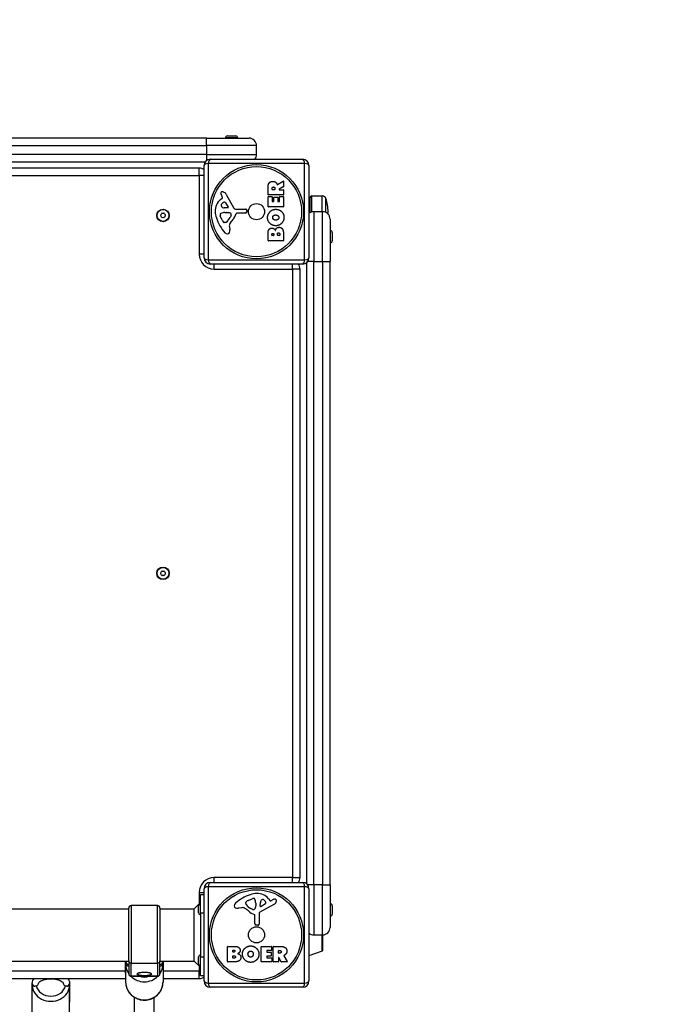
# Model space of a CAD drawing. Units: millimetres. Extents: x -3490 to 3279, y -3850 to 2250.
# Drawn here: x 1549 to 2065, y -64 to 725 of the extents above; entities that cross this region are included whole.
import ezdxf

# ---------------------------------------------------------------- set-up
doc = ezdxf.new("R2010")
doc.units = ezdxf.units.MM
doc.header["$LTSCALE"] = 100
doc.linetypes.add('DASHED', pattern=[0.75, 0.5, -0.25])
doc.layers.add('SW_Toestellen', color=2, linetype='Continuous')

msp = doc.modelspace()

# ---------------------------------------------------------------- linework, layer by layer
at = {"layer": 'SW_Toestellen'}
for p, q in [((1715.42, 632.22), (1722.22, 632.22)), ((1698.82, 630.42), (1198.82, 630.42)), ((1198.82, 624.42), (1698.82, 624.42)), ((1698.82, 630.42), (1732.82, 630.42)), ((1698.82, 624.42), (1698.82, 630.42)), ((1738.82, 624.42), (1698.82, 624.42)), ((1698.82, 624.42), (1698.82, 617.42)), ((1723.72, 630.72), (1713.92, 630.72)), ((1713.92, 630.42), (1713.92, 630.72)), ((1723.72, 630.42), (1723.72, 630.72)), ((1738.82, 617.42), (1738.82, 624.42)), ((1698.82, 617.42), (1198.82, 617.42)), ((1698.82, 617.42), (1698.82, 612.42)), ((1698.82, 617.42), (1738.82, 617.42)), ((1199.82, 611.42), (1697.82, 611.42)), ((1696.82, 534.42), (1696.82, 608.42)), ((1700.17, 610.07), (1700.17, 532.77)), ((1777.47, 610.07), (1700.17, 610.07)), ((1701.82, 613.42), (1775.82, 613.42)), ((1777.47, 532.77), (1777.47, 610.07)), ((1780.82, 608.42), (1780.82, 534.42)), ((1692.82, 606.42), (1204.82, 606.42)), ((1204.82, 600.42), (1692.82, 600.42)), ((1692.82, 600.42), (1692.82, 606.42)), ((1696.82, 600.42), (1692.82, 600.42)), ((1692.82, 600.42), (1692.82, 537.42)), ((1755.57, 593.29), (1760.12, 596.04)), ((1760.43, 595.87), (1760.43, 591.43)), ((1714.49, 585.29), (1720.56, 574.23)), ((1748.14, 585.04), (1748.14, 591.18)), ((1760.23, 584.84), (1748.34, 584.84)), ((1751.43, 589.29), (1751.43, 590.04)), ((1753.35, 589.09), (1751.63, 589.09)), ((1753.55, 590.11), (1753.55, 589.29)), ((1760.32, 591.26), (1757.01, 589.47)), ((1757.1, 589.09), (1760.23, 589.09)), ((1760.43, 588.89), (1760.43, 585.04)), ((1709.93, 581.18), (1711.46, 582.44)), ((1711.55, 582.93), (1711.04, 583.86)), ((1713.9, 578.65), (1716.11, 575.18)), ((1748.14, 575.45), (1748.14, 583.3)), ((1748.34, 583.5), (1751.12, 583.5)), ((1751.32, 583.3), (1751.32, 579.86)), ((1751.52, 579.66), (1752.45, 579.66)), ((1752.65, 579.86), (1752.65, 582.88)), ((1752.85, 583.08), (1755.65, 583.08)), ((1755.85, 582.88), (1755.85, 579.86)), ((1756.05, 579.66), (1757.03, 579.66)), ((1757.23, 579.86), (1757.23, 583.41)), ((1757.43, 583.61), (1760.23, 583.61)), ((1760.43, 583.41), (1760.43, 575.45)), ((1781.82, 570.62), (1781.82, 582.57)), ((1783.32, 571.23), (1783.32, 584.07)), ((1783.32, 584.07), (1791.64, 584.07)), ((1791.64, 571.42), (1791.64, 584.07)), ((1794.52, 570.78), (1794.52, 581.93)), ((1715.7, 574.46), (1712.85, 574.55)), ((1713.49, 570.78), (1714.73, 570.78)), ((1714.94, 570.77), (1716.5, 570.66)), ((1721.89, 573.45), (1730.24, 573.5)), ((1729.78, 570.15), (1723.04, 570.15)), ((1731.14, 572.48), (1730.97, 571.2)), ((1760.23, 575.25), (1748.34, 575.25)), ((1784.82, 571.42), (1784.82, 531.42)), ((1791.82, 571.42), (1784.82, 571.42)), ((1791.82, 531.42), (1791.82, 571.42)), ((1711.23, 564.64), (1709.8, 568.06)), ((1713.61, 562.82), (1712.84, 562.82)), ((1718.52, 568.4), (1717.65, 566.81)), ((1797.82, 565.42), (1797.82, 531.42)), ((1717.03, 559.33), (1717.42, 556.84)), ((1748.14, 548.3), (1748.14, 554.72)), ((1751.04, 552.51), (1751.04, 553.09)), ((1752.71, 553.16), (1752.71, 552.51)), ((1755.56, 552.53), (1755.56, 553.35)), ((1757.52, 553.42), (1757.52, 552.53)), ((1760.43, 554.02), (1760.43, 548.3)), ((1797.82, 556.32), (1798.12, 556.32)), ((1798.12, 546.52), (1798.12, 556.32)), ((1799.62, 554.82), (1799.62, 548.02)), ((1760.23, 548.1), (1748.34, 548.1)), ((1752.51, 552.31), (1751.24, 552.31)), ((1757.32, 552.33), (1755.76, 552.33)), ((1797.82, 546.52), (1798.12, 546.52)), ((1696.82, 537.42), (1692.82, 537.42)), ((1700.17, 532.77), (1777.47, 532.77)), ((1775.82, 529.42), (1701.82, 529.42)), ((1704.82, 525.42), (1704.82, 529.42)), ((1767.82, 525.42), (1767.82, 529.42)), ((1778.82, 530.42), (1778.82, 32.42)), ((1784.82, 531.42), (1779.82, 531.42)), ((1784.82, 31.42), (1784.82, 531.42)), ((1784.82, 531.42), (1791.82, 531.42)), ((1791.82, 531.42), (1797.82, 531.42)), ((1791.82, 531.42), (1791.82, 31.42)), ((1797.82, 31.42), (1797.82, 531.42)), ((1704.82, 525.42), (1767.82, 525.42)), ((1773.82, 525.42), (1767.82, 525.42)), ((1767.82, 525.42), (1767.82, 37.42)), ((1773.82, 37.42), (1773.82, 525.42)), ((1701.82, 33.42), (1775.82, 33.42)), ((1704.82, 33.42), (1704.82, 37.42)), ((1767.82, 37.42), (1704.82, 37.42)), ((1767.82, 37.42), (1773.82, 37.42)), ((1767.82, 33.42), (1767.82, 37.42)), ((1692.82, 25.42), (1696.82, 25.42)), ((1692.82, 25.42), (1692.82, 16.42)), ((1693.82, 23.92), (1696.82, 23.92)), ((1693.82, 8.92), (1693.82, 23.92)), ((1696.82, -45.58), (1696.82, 28.42)), ((1777.47, 30.07), (1700.17, 30.07)), ((1700.17, 30.07), (1700.17, -47.23)), ((1777.47, -47.23), (1777.47, 30.07)), ((1784.82, 31.42), (1779.82, 31.42)), ((1780.82, 28.42), (1780.82, -45.58)), ((1784.82, 31.42), (1784.82, -8.58)), ((1791.82, 31.42), (1784.82, 31.42)), ((1791.82, 31.42), (1797.82, 31.42)), ((1791.82, -8.58), (1791.82, 31.42)), ((1797.82, 31.42), (1797.82, -2.58)), ((1688.82, 12.42), (1693.82, 17.42)), ((1730.22, 16.63), (1730.22, 17.4)), ((1732.05, 19.01), (1735.46, 20.44)), ((1738.18, 16.75), (1738.18, 15.52)), ((1741.86, 14.54), (1741.95, 17.4)), ((1746.05, 16.34), (1742.58, 14.13)), ((1748.58, 20.31), (1749.84, 18.79)), ((1750.33, 18.69), (1751.26, 19.2)), ((1797.82, 16.32), (1798.12, 16.32)), ((1798.12, 6.52), (1798.12, 16.32)), ((1261.32, 12.42), (1636.32, 12.42)), ((1636.32, -29.35), (1636.32, 12.92)), ((1638.32, 14.92), (1638.32, -31.28)), ((1659.32, 14.92), (1638.32, 14.92)), ((1659.32, -31.28), (1659.32, 14.92)), ((1661.32, 12.92), (1661.32, -29.35)), ((1661.32, 12.42), (1688.82, 12.42)), ((1688.82, -29.58), (1688.82, 12.42)), ((1692.32, 9.02), (1692.32, 14.82)), ((1696.82, 8.92), (1693.82, 8.92)), ((1693.82, 8.92), (1693.82, -26.08)), ((1726.73, 13.21), (1724.24, 12.82)), ((1735.8, 11.72), (1734.21, 12.59)), ((1738.17, 15.3), (1738.06, 13.74)), ((1740.85, 8.36), (1740.9, 0.01)), ((1752.69, 15.76), (1741.63, 9.69)), ((1799.62, 14.82), (1799.62, 8.02)), ((1737.55, 0.47), (1737.55, 7.21)), ((1797.82, 6.52), (1798.12, 6.52)), ((1739.88, -0.9), (1738.6, -0.73)), ((1784.82, -8.58), (1791.82, -8.58)), ((1791.49, -21.69), (1791.49, -8.58)), ((1791.82, -8.58), (1791.82, -21.23)), ((1715.5, -29.98), (1715.5, -18.09)), ((1715.7, -17.89), (1722.12, -17.89)), ((1719.71, -22.27), (1719.71, -21)), ((1719.91, -20.8), (1720.5, -20.8)), ((1720.56, -22.47), (1719.91, -22.47)), ((1742.65, -29.98), (1742.65, -18.09)), ((1742.85, -17.89), (1750.7, -17.89)), ((1747.06, -21.28), (1747.06, -22.21)), ((1750.7, -21.08), (1747.26, -21.08)), ((1747.26, -22.41), (1750.28, -22.41)), ((1750.48, -22.61), (1750.48, -25.41)), ((1750.9, -18.09), (1750.9, -20.88)), ((1752.24, -29.98), (1752.24, -18.09)), ((1752.44, -17.89), (1758.58, -17.89)), ((1756.49, -23.1), (1756.49, -21.38)), ((1756.69, -21.18), (1757.44, -21.18)), ((1757.51, -23.3), (1756.69, -23.3)), ((1791.49, -21.69), (1780.82, -25.39)), ((1261.32, -29.58), (1636.32, -29.58)), ((1633.82, -39.21), (1633.82, -29.92)), ((1636.32, -29.35), (1636.32, -39.83)), ((1638.32, -41.76), (1638.32, -31.28)), ((1638.32, -31.28), (1659.32, -31.28)), ((1659.32, -31.28), (1659.32, -41.76)), ((1661.32, -39.83), (1661.32, -29.35)), ((1661.32, -29.58), (1688.82, -29.58)), ((1663.82, -29.92), (1663.82, -39.21)), ((1688.82, -29.58), (1693.82, -34.58)), ((1692.32, -31.98), (1692.32, -26.18)), ((1693.82, -41.08), (1693.82, -26.08)), ((1693.82, -26.08), (1696.82, -26.08)), ((1721.42, -30.18), (1715.7, -30.18)), ((1719.73, -27.07), (1719.73, -25.52)), ((1719.93, -25.32), (1720.75, -25.32)), ((1720.82, -27.27), (1719.93, -27.27)), ((1750.81, -30.18), (1742.85, -30.18)), ((1747.06, -25.81), (1747.06, -26.78)), ((1750.28, -25.61), (1747.26, -25.61)), ((1747.26, -26.98), (1750.81, -26.98)), ((1751.01, -27.18), (1751.01, -29.98)), ((1756.29, -30.18), (1752.44, -30.18)), ((1756.49, -26.86), (1756.49, -29.98)), ((1758.66, -30.08), (1756.87, -26.76)), ((1763.27, -30.18), (1758.83, -30.18)), ((1760.69, -25.33), (1763.44, -29.88)), ((1633.82, -37.58), (1263.82, -37.58)), ((1633.82, -31.93), (1633.82, -46.49)), ((1663.82, -31.93), (1663.82, -46.49)), ((1692.82, -37.58), (1663.82, -37.58)), ((1692.82, -33.58), (1692.82, -37.58)), ((1692.82, -37.58), (1693.82, -37.58)), ((1692.82, -43.58), (1692.82, -37.58)), ((1263.82, -43.58), (1633.82, -43.58)), ((1638.32, -41.76), (1638.32, -41.83)), ((1659.32, -41.76), (1638.32, -41.76)), ((1638.32, -41.83), (1659.32, -41.83)), ((1659.32, -41.83), (1659.32, -41.76)), ((1663.82, -43.58), (1692.82, -43.58)), ((1693.82, -41.08), (1696.82, -41.08)), ((1700.17, -47.23), (1777.47, -47.23)), ((1558.82, -62.55), (1558.82, -47.55)), ((1558.82, -72.35), (1558.82, -48.85)), ((1588.82, -47.55), (1588.82, -62.55)), ((1588.82, -72.35), (1588.82, -48.85)), ((1775.82, -50.58), (1701.82, -50.58)), ((1640.82, -332.59), (1640.82, -58.68)), ((1656.82, -332.59), (1656.82, -58.68))]:
    msp.add_line(p, q, dxfattribs=at)
at = {"layer": 'SW_Toestellen', "color": 254, "linetype": 'DASHED', "ltscale": 5}
msp.add_lwpolyline([(969.01, 2103.92), (755.38, 2103.92, 0.111874), (108.82, 2250.42), (-691.18, 2250.42, 0.128581), (-1425.43, 2058.43), (-1990.45, 2058.43, 0.414214), (-3490.45, 558.43), (-3490.45, 4.42, 0.388881), (-2121.18, -1489.88), (-2121.18, -1788.58, 0.085773), (-2034.18, -2292), (-2034.18, -2349.61, 0.414214), (-534.18, -3849.61), (-55.18, -3849.61, 0.414214), (1444.82, -2349.61), (1444.82, -2311.23, 0.050369), (1520.93, -2019.54), (1698.82, -2019.54, 0.411773), (3198.77, -532.05, 0.082229), (3278.82, -48.58), (3278.82, 611.42, 0.414214), (1778.82, 2111.42), (1118.82, 2111.42, 0.025016), (969.01, 2103.92)], format="xyb", dxfattribs=at)
at = {"layer": 'SW_Toestellen'}
for centre, radius in [((1738.82, 571.42), 37.78), ((1738.82, 571.42), 36.17), ((1738.82, 571.42), 6.5), ((1663.82, 568.42), 5), ((1663.82, 568.42), 4.75), ((1663.82, 281.42), 5), ((1663.82, 281.42), 4.75), ((1738.82, -8.58), 37.78), ((1738.82, -8.58), 36.17), ((1738.82, -8.58), 6.5)]:
    msp.add_circle(centre, radius, dxfattribs=at)
for centre, radius, start, end in [((1715.42, 630.72), 1.5, 90, 180), ((1722.22, 630.72), 1.5, 0, 90), ((1732.82, 624.42), 6, 0, 90), ((1732.82, 617.42), 6, 318.18969, 0), ((1701.82, 608.42), 5, 90, 180), ((1775.82, 608.42), 5, 0, 90), ((1692.82, 600.42), 6, 48.18969, 90), ((1760.23, 595.87), 0.2, 0, 121.15487), ((1711.38, 586.21), 1.21, 162.71793, 186.88111), ((1712.96, 586.4), 2.81, 186.88111, 200.26552), ((1711.43, 586.19), 1.27, 72.16742, 162.71793), ((1721.24, 589.46), 11.64, 200.26552, 208.74381), ((1709.72, 580.88), 6.85, 67.38882, 72.16742), ((1710.69, 583.21), 4.33, 28.74381, 67.38882), ((1748.34, 585.04), 0.2, 180, 270), ((1751.63, 589.29), 0.2, 180, 270), ((1753.35, 589.29), 0.2, 270, 0), ((1757.1, 589.29), 0.2, 118.40652, 270), ((1760.23, 588.89), 0.2, 0, 90), ((1760.23, 585.04), 0.2, 270, 0), ((1760.23, 591.43), 0.2, 298.40652, 0), ((1717.37, 572.11), 11.73, 129.36887, 182.13023), ((1711.62, 576.42), 1.25, 146.40748, 218.94933), ((1714.77, 574.33), 5.03, 112.40056, 146.40748), ((1711.21, 582.74), 0.391, 309.36887, 28.74381), ((1713.18, 578.19), 0.856, 32.49383, 112.40056), ((1748.34, 583.3), 0.2, 90, 180), ((1751.12, 583.3), 0.2, 0, 90), ((1751.52, 579.86), 0.2, 180, 270), ((1752.45, 579.86), 0.2, 270, 0), ((1752.85, 582.88), 0.2, 90, 180), ((1755.65, 582.88), 0.2, 0, 90), ((1756.05, 579.86), 0.2, 180, 270), ((1757.03, 579.86), 0.2, 270, 0), ((1757.43, 583.41), 0.2, 90, 180), ((1760.23, 583.41), 0.2, 0, 90), ((1783.32, 582.57), 1.5, 90, 180), ((1791.64, 581.07), 3, 16.57283, 90), ((1751.61, 569.16), 44.77, 2.89976, 16.57283), ((1662.56, 568.42), 0.712, 145.95073, 214.04927), ((1655.18, 573.41), 8.2, 325.95073, 334.04927), ((1663.19, 569.51), 0.712, 85.95073, 154.04927), ((1663.82, 578.4), 8.2, 265.95073, 274.04927), ((1664.45, 569.51), 0.712, 25.95073, 94.04927), ((1672.47, 573.41), 8.2, 205.95073, 214.04927), ((1665.08, 568.42), 0.712, 325.95073, 34.04927), ((1723.98, 572.36), 18.35, 182.13023, 198.83226), ((1710.64, 569.12), 1.04, 112.39053, 178.88811), ((1712.27, 569.09), 2.67, 178.88811, 202.67525), ((1713.76, 561.54), 9.24, 91.69349, 112.39053), ((1712.94, 577.49), 2.94, 218.94933, 268.2808), ((1714.73, 567.77), 3.01, 85.93975, 90), ((1715.71, 574.93), 0.47, 268.2808, 32.49383), ((1716.29, 567.62), 3.04, 61.6277, 85.93975), ((1716.93, 568.81), 1.69, 358.15446, 61.6277), ((1717.81, 568.78), 0.805, 331.29272, 358.15446), ((1707.09, 575.87), 16.64, 318.82227, 338.83395), ((1721.88, 574.95), 1.51, 208.74381, 270.391), ((1723.04, 569.7), 0.452, 90, 158.83395), ((1729.78, 571.35), 1.2, 270, 352.53943), ((1730.24, 572.6), 0.903, 352.53943, 90.391), ((1748.34, 575.45), 0.2, 180, 270), ((1760.23, 575.45), 0.2, 270, 0), ((1784.82, 565.42), 6, 90, 131.81031), ((1791.82, 565.42), 6, 0, 90), ((1751.61, 573.69), 44.77, 354.68405, 357.10024), ((1655.18, 563.43), 8.2, 25.95073, 34.04927), ((1663.19, 567.33), 0.712, 205.95073, 274.04927), ((1663.82, 558.44), 8.2, 85.95073, 94.04927), ((1664.45, 567.33), 0.712, 265.95073, 334.04927), ((1672.47, 563.43), 8.2, 145.95073, 154.04927), ((1740.5, 577.99), 35.79, 198.83226, 221.02302), ((1716.31, 566.76), 5.5, 202.67525, 217.51873), ((1713.33, 564.48), 1.75, 217.51873, 249.06748), ((1712.84, 563.21), 0.391, 249.06748, 270), ((1713.61, 564.3), 1.47, 270, 307.86861), ((1707.21, 572.53), 11.91, 307.86861, 331.29272), ((1721.07, 559.96), 4.09, 149.43219, 188.91925), ((1734.02, 552.31), 19.13, 138.82227, 149.43219), ((1715.6, 556.33), 2.8, 221.02302, 266.89035), ((1715.55, 555.3), 1.76, 266.89035, 338.97886), ((1713.24, 556.18), 4.23, 338.97886, 8.91925), ((1798.12, 554.82), 1.5, 0, 90), ((1748.34, 548.3), 0.2, 180, 270), ((1751.24, 552.51), 0.2, 180, 270), ((1752.51, 552.51), 0.2, 270, 0), ((1755.76, 552.53), 0.2, 180, 270), ((1757.32, 552.53), 0.2, 270, 0), ((1760.23, 548.3), 0.2, 270, 0), ((1798.12, 548.02), 1.5, 270, 0), ((1704.82, 537.42), 12, 180, 270), ((1701.82, 534.42), 5, 180, 270), ((1767.82, 525.42), 6, 0, 41.81031), ((1775.82, 534.42), 5, 270, 0), ((1662.56, 281.42), 0.712, 145.95073, 214.04927), ((1655.18, 286.41), 8.2, 325.95073, 334.04927), ((1655.18, 276.43), 8.2, 25.95073, 34.04927), ((1663.19, 282.51), 0.712, 85.95073, 154.04927), ((1663.19, 280.33), 0.712, 205.95073, 274.04927), ((1663.82, 291.4), 8.2, 265.95073, 274.04927), ((1663.82, 271.44), 8.2, 85.95073, 94.04927), ((1664.45, 282.51), 0.712, 25.95073, 94.04927), ((1664.45, 280.33), 0.712, 265.95073, 334.04927), ((1672.47, 286.41), 8.2, 205.95073, 214.04927), ((1672.47, 276.43), 8.2, 145.95073, 154.04927), ((1665.08, 281.42), 0.712, 325.95073, 34.04927), ((1704.82, 25.42), 12, 90, 180), ((1701.82, 28.42), 5, 90, 180), ((1767.82, 37.42), 6, 318.18969, 0), ((1775.82, 28.42), 5, 0, 90), ((1739.76, 6.26), 18.35, 92.13023, 108.83226), ((1739.51, 12.87), 11.73, 39.36887, 92.13023), ((1693.82, 14.82), 1.5, 90, 180), ((1723.73, 14.64), 2.8, 131.02302, 176.89035), ((1745.39, -10.25), 35.79, 108.83226, 131.02302), ((1730.61, 17.4), 0.391, 159.06748, 180), ((1731.7, 16.63), 1.47, 180, 217.86861), ((1731.88, 16.92), 1.75, 127.51873, 159.06748), ((1734.17, 13.94), 5.5, 112.67525, 127.51873), ((1736.49, 17.97), 2.67, 88.88811, 112.67525), ((1736.52, 19.6), 1.04, 22.39053, 88.88811), ((1728.94, 16.48), 9.24, 1.69349, 22.39053), ((1744.89, 17.31), 2.94, 128.94933, 178.2808), ((1743.82, 18.62), 1.25, 56.40748, 128.94933), ((1741.73, 15.47), 5.03, 22.40056, 56.40748), ((1745.59, 17.06), 0.856, 302.49383, 22.40056), ((1750.14, 19.04), 0.391, 219.36887, 298.74381), ((1756.86, 9), 11.64, 110.26552, 118.74381), ((1750.61, 19.55), 4.33, 298.74381, 337.38882), ((1753.8, 17.28), 2.81, 96.88111, 110.26552), ((1753.61, 18.87), 1.21, 72.71793, 96.88111), ((1753.59, 18.81), 1.27, 342.16742, 72.71793), ((1748.28, 20.52), 6.85, 337.38882, 342.16742), ((1798.12, 14.82), 1.5, 0, 90), ((1638.32, 12.92), 2, 90, 180), ((1659.32, 12.92), 2, 0, 90), ((1693.82, 9.02), 1.5, 180, 270), ((1722.7, 14.7), 1.76, 176.89035, 248.97886), ((1723.59, 17), 4.23, 248.97886, 278.91925), ((1727.37, 9.18), 4.09, 59.43219, 98.91925), ((1719.71, -3.78), 19.13, 48.82227, 59.43219), ((1739.94, 23.04), 11.91, 217.86861, 241.29272), ((1743.27, 23.15), 16.64, 228.82227, 248.83395), ((1736.19, 12.43), 0.805, 241.29272, 268.15446), ((1736.21, 13.32), 1.69, 268.15446, 331.6277), ((1735.02, 13.96), 3.04, 331.6277, 355.93975), ((1735.17, 15.52), 3.01, 355.93975, 0), ((1742.35, 8.37), 1.51, 118.74381, 180.391), ((1742.33, 14.53), 0.47, 178.2808, 302.49383), ((1798.12, 8.02), 1.5, 270, 0), ((1737.1, 7.21), 0.452, 0, 68.83395), ((1738.75, 0.47), 1.2, 180, 262.53943), ((1740, 0), 0.903, 262.53943, 0.391), ((1784.82, -2.58), 6, 228.18969, 270), ((1791.82, -2.58), 6, 270, 0), ((1715.7, -18.09), 0.2, 90, 180), ((1719.91, -21), 0.2, 90, 180), ((1719.91, -22.27), 0.2, 180, 270), ((1742.85, -18.09), 0.2, 90, 180), ((1747.26, -21.28), 0.2, 90, 180), ((1747.26, -22.21), 0.2, 180, 270), ((1750.28, -22.61), 0.2, 0, 90), ((1750.7, -18.09), 0.2, 0, 90), ((1750.7, -20.88), 0.2, 270, 0), ((1752.44, -18.09), 0.2, 90, 180), ((1756.69, -21.38), 0.2, 90, 180), ((1756.69, -23.1), 0.2, 180, 270), ((1791.32, -21.22), 0.5, 289.09349, 359.30884), ((1693.82, -26.18), 1.5, 90, 180), ((1715.7, -29.98), 0.2, 180, 270), ((1719.93, -25.52), 0.2, 90, 180), ((1719.93, -27.07), 0.2, 180, 270), ((1742.85, -29.98), 0.2, 180, 270), ((1747.26, -25.81), 0.2, 90, 180), ((1747.26, -26.78), 0.2, 180, 270), ((1750.28, -25.41), 0.2, 270, 0), ((1750.81, -27.18), 0.2, 0, 90), ((1750.81, -29.98), 0.2, 270, 0), ((1752.44, -29.98), 0.2, 180, 270), ((1756.29, -29.98), 0.2, 270, 0), ((1756.69, -26.86), 0.2, 28.40652, 180), ((1758.83, -29.98), 0.2, 208.40652, 270), ((1763.27, -29.98), 0.2, 270, 31.15487), ((1693.82, -31.98), 1.5, 180, 270), ((1638.32, -39.83), 2, 180, 270), ((1659.32, -39.83), 2, 270, 0), ((1692.82, -37.58), 6, 270, 311.81031), ((1701.82, -45.58), 5, 180, 270), ((1775.82, -45.58), 5, 270, 0)]:
    msp.add_arc(centre, radius, start, end, dxfattribs=at)
for centre, major_axis, ratio, start_param, end_param in [((1701.82, 608.42), (-5, 0), 0.350008, 5.049071, 6.283185), ((1701.82, 608.42), (0, 5), 0.350008, 0, 1.234114), ((1775.82, 608.42), (0, 5), 0.350008, 5.049071, 6.283185), ((1775.82, 608.42), (5, 0), 0.350008, 0, 1.234114), ((1701.82, 534.42), (-5, 0), 0.350008, 0, 1.234114), ((1701.82, 534.42), (0, -5), 0.350008, 5.049071, 6.283185), ((1775.82, 534.42), (0, -5), 0.350008, 0, 1.234114), ((1775.82, 534.42), (5, 0), 0.350008, 5.049071, 6.283185), ((1701.82, 28.42), (0, 5), 0.350008, 0, 1.234114), ((1775.82, 28.42), (0, 5), 0.350008, 5.049071, 6.283185), ((1701.82, 28.42), (-5, 0), 0.350008, 5.049071, 6.283185), ((1775.82, 28.42), (5, 0), 0.350008, 0, 1.234114), ((1636.32, -29.92), (-2.5, 0), 0.950786, 0, 1.570796), ((1638.32, -29.35), (-2, 0), 0.965926, 0, 1.570796), ((1659.32, -29.35), (2, 0), 0.965926, 4.712389, 6.283185), ((1661.32, -29.92), (2.5, 0), 0.950786, 4.712389, 6.283185), ((1648.82, -31.93), (-15, 0), 0.950786, 0, 0.585686), ((1648.82, -31.93), (15, 0), 0.950786, 5.6975, 6.283185), ((1648.82, -46.49), (15, 0), 0.950786, 3.141593, 6.283185), ((1638.32, -39.83), (-2, 0), 0.965926, 0, 1.570796), ((1648.82, -31.93), (15, 0), 0.950786, 3.906061, 5.518717), ((1648.82, -39.71), (5.5, 0), 0.258819, 3.141593, 6.283185), ((1648.82, -31), (-12, 0), 0.950786, 1.250083, 1.89151), ((1659.32, -39.83), (2, 0), 0.965926, 4.712389, 6.283185), ((1701.82, -45.58), (-5, 0), 0.350008, 0, 1.234114), ((1701.82, -45.58), (0, -5), 0.350008, 5.049071, 6.283185), ((1775.82, -45.58), (0, -5), 0.350008, 0, 1.234114), ((1775.82, -45.58), (5, 0), 0.350008, 5.049071, 6.283185), ((1561.32, -47.55), (-2.5, 0), 0.866025, 0, 1.251596), ((1573.82, -48.85), (-15, 0), 0.866025, 0, 3.141593), ((1573.82, -47.35), (12, 0), 0.866025, 3.342095, 6.082683), ((1586.32, -47.55), (2.5, 0), 0.866025, 5.03159, 6.283185)]:
    msp.add_ellipse(centre, major_axis=major_axis, ratio=ratio, start_param=start_param, end_param=end_param, dxfattribs=at)
msp.add_ellipse((1648.82, -39.95), major_axis=(-5.75, 0), ratio=0.258819, dxfattribs=at)
for points, degree in [([(1748.14, 591.18), (1748.14, 593.14), (1748.91, 594.31)], 2), ([(1748.91, 594.31), (1749.85, 595.74), (1751.87, 595.77)], 2), ([(1751.87, 595.77), (1753.21, 595.81), (1754.1, 595.11)], 2), ([(1754.1, 595.11), (1754.75, 594.64), (1755.1, 593.83)], 2), ([(1755.1, 593.83), (1755.22, 593.56), (1755.28, 593.39)], 2), ([(1751.43, 590.04), (1751.43, 591.18), (1752.41, 591.23)], 2), ([(1752.41, 591.23), (1752.93, 591.27), (1753.55, 590.6), (1753.55, 590.11)], 2), ([(1747.71, 566.7), (1747.7, 569.41), (1751.56, 573.34), (1754.26, 573.34)], 2), ([(1752.51, 568.26), (1753.21, 568.81), (1754.19, 568.83)], 2), ([(1754.19, 568.83), (1755.18, 568.87), (1755.91, 568.32)], 2), ([(1754.26, 573.34), (1757.18, 573.34), (1759.07, 571.35)], 2), ([(1759.07, 571.35), (1760.92, 569.41), (1760.88, 566.63)], 2), ([(1754.22, 560.15), (1751.53, 560.18), (1747.72, 564.02), (1747.71, 566.7)], 2), ([(1751.8, 566.73), (1751.76, 567.64), (1752.51, 568.26)], 2), ([(1754.34, 564.6), (1753.35, 564.56), (1751.83, 565.76), (1751.8, 566.73)], 2), ([(1760.88, 566.63), (1760.83, 563.92), (1756.92, 560.12), (1754.22, 560.15)], 2), ([(1756, 565.21), (1755.33, 564.63), (1754.34, 564.6)], 2), ([(1755.91, 568.32), (1756.68, 567.73), (1756.71, 566.77)], 2), ([(1756.71, 566.77), (1756.73, 565.81), (1756, 565.21)], 2), ([(1748.14, 554.72), (1748.14, 556.16), (1748.92, 557.17)], 2), ([(1748.92, 557.17), (1749.79, 558.26), (1751.21, 558.31)], 2), ([(1751.04, 553.09), (1751.04, 553.49), (1751.51, 554), (1751.87, 554.02)], 2), ([(1751.21, 558.31), (1752.12, 558.34), (1752.89, 557.75)], 2), ([(1751.87, 554.02), (1752.21, 554.03), (1752.71, 553.51), (1752.71, 553.16)], 2), ([(1752.89, 557.75), (1753.59, 557.22), (1753.94, 556.36)], 2), ([(1753.94, 556.36), (1754.62, 558.89), (1756.9, 558.9)], 2), ([(1755.56, 553.35), (1755.56, 554.46), (1756.5, 554.5)], 2), ([(1756.5, 554.5), (1756.93, 554.52), (1757.52, 553.87), (1757.52, 553.42)], 2), ([(1756.9, 558.9), (1760.43, 558.92), (1760.43, 554.02)], 2), ([(1720.5, -20.8), (1720.89, -20.8), (1721.4, -21.26), (1721.42, -21.62)], 2), ([(1721.42, -21.62), (1721.43, -21.97), (1720.91, -22.47), (1720.56, -22.47)], 2), ([(1722.12, -17.89), (1723.56, -17.89), (1724.57, -18.68)], 2), ([(1725.15, -22.64), (1724.62, -23.35), (1723.76, -23.7)], 2), ([(1724.57, -18.68), (1725.66, -19.55), (1725.71, -20.96)], 2), ([(1725.71, -20.96), (1725.74, -21.88), (1725.15, -22.64)], 2), ([(1727.55, -23.97), (1727.58, -21.29), (1731.42, -17.48), (1734.1, -17.46)], 2), ([(1732, -24.1), (1731.96, -23.1), (1733.17, -21.59), (1734.13, -21.55)], 2), ([(1734.1, -17.46), (1736.81, -17.45), (1740.74, -21.32), (1740.74, -24.02)], 2), ([(1734.13, -21.55), (1735.04, -21.52), (1735.66, -22.27)], 2), ([(1735.66, -22.27), (1736.21, -22.97), (1736.23, -23.95)], 2), ([(1757.44, -21.18), (1758.58, -21.18), (1758.63, -22.17)], 2), ([(1758.63, -22.17), (1758.67, -22.69), (1758, -23.3), (1757.51, -23.3)], 2), ([(1758.58, -17.89), (1760.55, -17.89), (1761.72, -18.67)], 2), ([(1761.72, -18.67), (1763.14, -19.61), (1763.17, -21.62)], 2), ([(1763.17, -21.62), (1763.21, -22.97), (1762.51, -23.86)], 2), ([(1633.82, -29.92), (1633.82, -29.8), (1633.83, -29.69), (1633.84, -29.58)], 3), ([(1720.75, -25.32), (1721.86, -25.32), (1721.9, -26.26)], 2), ([(1721.9, -26.26), (1721.92, -26.68), (1721.27, -27.27), (1720.82, -27.27)], 2), ([(1726.3, -26.66), (1726.32, -30.18), (1721.42, -30.18)], 2), ([(1723.76, -23.7), (1726.29, -24.38), (1726.3, -26.66)], 2), ([(1734.03, -30.63), (1731.32, -30.59), (1727.53, -26.67), (1727.55, -23.97)], 2), ([(1732.61, -25.76), (1732.03, -25.09), (1732, -24.1)], 2), ([(1734.17, -26.46), (1733.21, -26.49), (1732.61, -25.76)], 2), ([(1738.75, -28.83), (1736.81, -30.68), (1734.03, -30.63)], 2), ([(1735.73, -25.66), (1735.13, -26.44), (1734.17, -26.46)], 2), ([(1736.23, -23.95), (1736.27, -24.93), (1735.73, -25.66)], 2), ([(1740.74, -24.02), (1740.74, -26.94), (1738.75, -28.83)], 2), ([(1761.23, -24.85), (1760.96, -24.98), (1760.79, -25.04)], 2), ([(1762.51, -23.86), (1762.04, -24.51), (1761.23, -24.85)], 2), ([(1587.61, -43.58), (1587.8, -43.97), (1587.97, -44.37), (1588.11, -44.78)], 3)]:
    msp.add_open_spline(points, degree=degree, dxfattribs=at)
for points, knots in [([(1755.28, 593.39), (1755.29, 593.37), (1755.3, 593.35), (1755.34, 593.31), (1755.36, 593.29), (1755.41, 593.27), (1755.43, 593.26), (1755.48, 593.26), (1755.5, 593.26), (1755.54, 593.27), (1755.55, 593.28), (1755.57, 593.29)], [0, 0, 0, 0, 0.00781289, 0.00781289, 0.01562578, 0.01562578, 0.02343867, 0.02343867, 0.02938866, 0.02938866, 0.03533865, 0.03533865, 0.03533865, 0.03533865]), ([(1663.81, -29.58), (1663.82, -29.67), (1663.82, -29.76), (1663.82, -29.88), (1663.82, -29.9), (1663.82, -29.92)], [3.11326, 3.11326, 3.11326, 3.11326, 3.13675577, 3.13675577, 3.14159265, 3.14159265, 3.14159265, 3.14159265]), ([(1760.79, -25.04), (1760.77, -25.05), (1760.75, -25.06), (1760.71, -25.09), (1760.69, -25.12), (1760.67, -25.16), (1760.66, -25.19), (1760.66, -25.23), (1760.66, -25.25), (1760.67, -25.29), (1760.68, -25.31), (1760.69, -25.33)], [0, 0, 0, 0, 0.00781289, 0.00781289, 0.01562578, 0.01562578, 0.02343867, 0.02343867, 0.02938866, 0.02938866, 0.03533865, 0.03533865, 0.03533865, 0.03533865]), ([(1633.82, -31.93), (1633.82, -31.93), (1633.82, -31.93), (1633.82, -32.1), (1633.86, -32.27), (1634.03, -32.59), (1634.16, -32.74), (1634.51, -33.03), (1634.75, -33.17), (1635.25, -33.34), (1635.5, -33.39), (1635.95, -33.42), (1636.14, -33.42), (1636.32, -33.41)], [-0.0008638, -0.0008638, -0.0008638, -0.0008638, 0, 0, 0.110712, 0.110712, 0.2216932, 0.2216932, 0.3438207, 0.3438207, 0.4362817, 0.4362817, 0.4951558, 0.4951558, 0.4951558, 0.4951558]), ([(1643.32, -39.71), (1643.32, -39.65), (1643.36, -39.56), (1643.64, -39.34), (1643.86, -39.22), (1644.44, -38.99), (1644.82, -38.89), (1645.71, -38.7), (1646.22, -38.62), (1647.33, -38.51), (1647.92, -38.48), (1649.12, -38.46), (1649.72, -38.48), (1650.88, -38.56), (1651.43, -38.62), (1652.42, -38.79), (1652.86, -38.89), (1653.58, -39.12), (1653.85, -39.25), (1654.21, -39.48), (1654.29, -39.59), (1654.32, -39.67), (1654.32, -39.69), (1654.32, -39.71)], [4.712389, 4.712389, 4.712389, 4.712389, 5.026548, 5.026548, 5.302794, 5.302794, 5.602692, 5.602692, 5.914227, 5.914227, 6.229739, 6.229739, 6.546354, 6.546354, 6.86245, 6.86245, 7.17579, 7.17579, 7.480485, 7.480485, 7.761783, 7.761783, 7.853982, 7.853982, 7.853982, 7.853982]), ([(1661.32, -33.41), (1661.51, -33.42), (1661.69, -33.42), (1662.14, -33.39), (1662.39, -33.34), (1662.9, -33.17), (1663.14, -33.03), (1663.49, -32.74), (1663.61, -32.59), (1663.78, -32.27), (1663.82, -32.1), (1663.82, -31.93), (1663.82, -31.93), (1663.82, -31.93)], [1.5869956, 1.5869956, 1.5869956, 1.5869956, 1.683373, 1.683373, 1.8347325, 1.8347325, 2.0346562, 2.0346562, 2.2163334, 2.2163334, 2.3975699, 2.3975699, 2.3989841, 2.3989841, 2.3989841, 2.3989841]), ([(1558.82, -47.55), (1558.82, -46.72), (1559.01, -45.89), (1559.61, -44.58), (1559.94, -44.06), (1560.34, -43.58)], [0, 0, 0, 0, 0.2220444, 0.2220444, 0.3911085, 0.3911085, 0.3911085, 0.3911085]), ([(1559.53, -44.78), (1559.53, -44.77), (1559.54, -44.76), (1559.69, -44.35), (1559.85, -43.96), (1560.03, -43.58)], [0.86790695, 0.86790695, 0.86790695, 0.86790695, 0.870612, 0.870612, 0.96150056, 0.96150056, 0.96150056, 0.96150056]), ([(1563.82, -47.5), (1563.83, -47.38), (1563.87, -47.23), (1564.2, -46.72), (1564.52, -46.37), (1565.46, -45.7), (1566.04, -45.37), (1567.45, -44.77), (1568.3, -44.5), (1570.18, -44.08), (1571.22, -43.93), (1573.38, -43.78), (1574.5, -43.78), (1576.67, -43.96), (1577.73, -44.12), (1579.63, -44.59), (1580.49, -44.88), (1581.9, -45.52), (1582.46, -45.87), (1583.26, -46.51), (1583.51, -46.81), (1583.78, -47.25), (1583.81, -47.39), (1583.82, -47.5)], [0.039887, 0.039887, 0.039887, 0.039887, 0.314159, 0.314159, 0.606077, 0.606077, 0.869159, 0.869159, 1.145568, 1.145568, 1.434025, 1.434025, 1.728457, 1.728457, 2.022669, 2.022669, 2.310236, 2.310236, 2.584594, 2.584594, 2.846533, 2.846533, 3.101706, 3.101706, 3.101706, 3.101706]), ([(1587.31, -43.58), (1587.65, -44), (1587.95, -44.45), (1588.59, -45.74), (1588.82, -46.64), (1588.82, -47.55)], [2.7504842, 2.7504842, 2.7504842, 2.7504842, 2.8989795, 2.8989795, 3.1415927, 3.1415927, 3.1415927, 3.1415927]), ([(1633.82, -46.49), (1633.82, -48.02), (1634.08, -49.54), (1635.07, -52.44), (1635.8, -53.81), (1637.69, -56.27), (1638.84, -57.35), (1641.44, -59.13), (1642.89, -59.82), (1645.96, -60.72), (1647.57, -60.93), (1650.79, -60.86), (1652.39, -60.57), (1655.43, -59.52), (1656.85, -58.76), (1659.38, -56.84), (1660.48, -55.69), (1662.24, -53.11), (1662.9, -51.69), (1663.65, -48.99), (1663.82, -47.74), (1663.82, -46.49)], [1.570796, 1.570796, 1.570796, 1.570796, 1.884806, 1.884806, 2.20013, 2.20013, 2.518677, 2.518677, 2.840794, 2.840794, 3.165449, 3.165449, 3.490915, 3.490915, 3.81529, 3.81529, 4.136882, 4.136882, 4.454811, 4.454811, 4.712389, 4.712389, 4.712389, 4.712389]), ([(1558.82, -48.85), (1558.82, -48.85), (1558.82, -48.85), (1558.82, -49), (1558.92, -49.15), (1559.29, -49.38), (1559.51, -49.47), (1560.01, -49.57), (1560.26, -49.6), (1560.54, -49.61)], [-0.0008638, -0.0008638, -0.0008638, -0.0008638, 0, 0, 0.1732871, 0.1732871, 0.3080441, 0.3080441, 0.4089001, 0.4089001, 0.4089001, 0.4089001]), ([(1560.54, -49.61), (1560.77, -49.61), (1561.03, -49.6), (1561.54, -49.54), (1561.79, -49.49), (1562.04, -49.43), (1562.05, -49.42), (1562.06, -49.42)], [-0.3199924, -0.3199924, -0.3199924, -0.3199924, -0.2430394, -0.2430394, -0.1719174, -0.1719174, -0.1688684, -0.1688684, -0.1688684, -0.1688684]), ([(1562.06, -49.42), (1562.14, -49.4), (1562.22, -49.38), (1562.57, -49.25), (1562.88, -49.07), (1563.32, -48.69), (1563.52, -48.43), (1563.74, -47.98), (1563.8, -47.73), (1563.82, -47.5)], [0.4400537, 0.4400537, 0.4400537, 0.4400537, 0.4629486, 0.4629486, 0.5555599, 0.5555599, 0.6481365, 0.6481365, 0.7239161, 0.7239161, 0.7239161, 0.7239161]), ([(1583.82, -47.5), (1583.84, -47.73), (1583.91, -47.98), (1584.12, -48.43), (1584.33, -48.69), (1584.77, -49.07), (1585.07, -49.25), (1585.43, -49.38), (1585.5, -49.4), (1585.58, -49.42)], [0.7574358, 0.7574358, 0.7574358, 0.7574358, 0.8332154, 0.8332154, 0.925792, 0.925792, 1.0184033, 1.0184033, 1.0412982, 1.0412982, 1.0412982, 1.0412982]), ([(1585.58, -49.42), (1585.81, -49.48), (1586.04, -49.53), (1586.57, -49.6), (1586.85, -49.61), (1587.11, -49.61)], [-0.162649, -0.162649, -0.162649, -0.162649, -0.090994, -0.090994, 0, 0, 0, 0]), ([(1587.11, -49.61), (1587.39, -49.6), (1587.64, -49.57), (1588.14, -49.47), (1588.36, -49.38), (1588.72, -49.15), (1588.82, -49), (1588.82, -48.85), (1588.82, -48.85), (1588.82, -48.85)], [0, 0, 0, 0, 0.0998843, 0.0998843, 0.233343, 0.233343, 0.4049605, 0.4049605, 0.405816, 0.405816, 0.405816, 0.405816]), ([(1587.11, -49.61), (1587.39, -49.6), (1587.64, -49.57), (1588.14, -49.47), (1588.36, -49.38), (1588.72, -49.15), (1588.82, -49), (1588.82, -48.85), (1588.82, -48.85), (1588.82, -48.85)], [0, 0, 0, 0, 0.0998843, 0.0998843, 0.233343, 0.233343, 0.4049605, 0.4049605, 0.405816, 0.405816, 0.405816, 0.405816])]:
    msp.add_open_spline(points, degree=3, knots=knots, dxfattribs=at)

doc.saveas('drawing.dxf')
